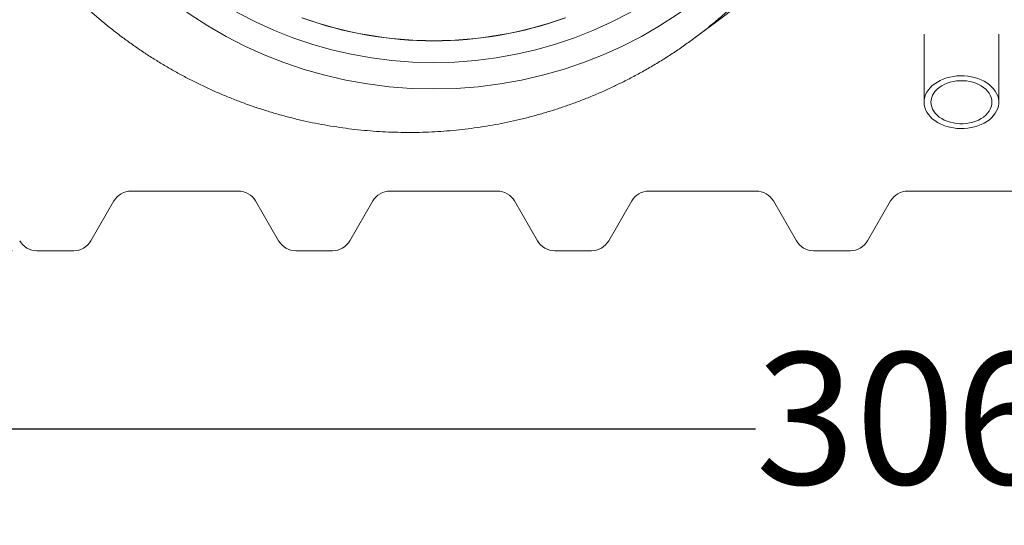
# Model space of a CAD drawing. Units: millimetres. Extents: x 586 to 7034, y 259 to 4851.
# Drawn here: x 1780 to 2769, y 259 to 767 of the extents above; entities that cross this region are included whole.
import ezdxf

# ---------------------------------------------------------------- set-up
doc = ezdxf.new("R2010")
doc.units = ezdxf.units.MM
doc.header["$LTSCALE"] = 25
doc.linetypes.add('SLD-Durchgehend', pattern=[0])
doc.layers.add('MAßLINIE_MAßZEICHNUNGEN', color=7, linetype='SLD-Durchgehend')
doc.styles.add('SLDTEXTSTYLE0', font='Opinion Pro')
doc.dimstyles.new('SLDDIMSTYLE0', dxfattribs={"dimtxt": 132.291667, "dimasz": 87.5, "dimexe": 0, "dimexo": 0.0625, "dimgap": 33.072917, "dimtad": 0, "dimdec": 0, "dimrnd": 1e-09, "dimzin": 12, "dimdsep": 46, "dimtxsty": 'SLDTEXTSTYLE0', "dimsah": 1, "dimcen": 0.09, "dimadec": 0, "dimazin": 3, "dimtfac": 1, "dimtdec": 0, "dimtofl": 0, "dimtmove": 0, "dimatfit": 3, "dimfxl": 1, "dimfrac": 2, "dimtolj": 1, "dimtzin": 12, "dimarcsym": 0})

# ---------------------------------------------------------------- blocks, each defined once
blk = doc.blocks.new('_D')
at = {"layer": 'MAßLINIE_MAßZEICHNUNGEN', "color": 7}
for p, q in [((1772.33, 1734.61), (1178.79, 1734.61)), ((1203.79, 1734.61), (1203.79, 1323.62)), ((1203.79, 534.61), (1203.79, 945.61)), ((1772.33, 534.61), (1178.79, 534.61))]:
    blk.add_line(p, q, dxfattribs=at)
for points in [[(1203.79, 1734.61), (1166.29, 1647.11), (1241.29, 1647.11)], [(1203.79, 534.61), (1241.29, 622.11), (1166.29, 622.11)]]:
    blk.add_solid(points, dxfattribs=at)
at = {"layer": 'MAßLINIE_MAßZEICHNUNGEN', "color": 7, "insert": (1127.11, 945.61), "char_height": 132.292, "attachment_point": 1, "rotation": 90, "style": 'SLDTEXTSTYLE0'}
blk.add_mtext('1200', dxfattribs=at)
blk = doc.blocks.new('_D_1')
at = {"layer": 'MAßLINIE_MAßZEICHNUNGEN', "color": 7}
for p, q in [((1457.79, 1032.96), (1457.79, 330.7)), ((3996.79, 1033.61), (3996.79, 330.7)), ((1457.79, 355.7), (2519.13, 355.7)), ((3996.79, 355.7), (2927.03, 355.7))]:
    blk.add_line(p, q, dxfattribs=at)
for points in [[(1457.79, 355.7), (1545.29, 318.2), (1545.29, 393.2)], [(3996.79, 355.7), (3909.29, 393.2), (3909.29, 318.2)]]:
    blk.add_solid(points, dxfattribs=at)
at = {"layer": 'MAßLINIE_MAßZEICHNUNGEN', "color": 7, "insert": (2519.13, 432.38), "char_height": 132.292, "attachment_point": 1, "style": 'SLDTEXTSTYLE0'}
blk.add_mtext('3065', dxfattribs=at)

msp = doc.modelspace()

# ---------------------------------------------------------------- linework, layer by layer
at = {"color": 7, "linetype": 'SLD-Durchgehend', "lineweight": 18}
for p, q in [((2457.52, 748.12), (2480.08, 764.86)), ((2688.29, 752.03), (2688.29, 683.83)), ((2763.29, 683.83), (2763.29, 752.03)), ((1891.97, 594.61), (1999.6, 594.61)), ((2151.97, 594.61), (2259.6, 594.61)), ((2411.97, 594.61), (2519.6, 594.61)), ((2671.97, 594.61), (2779.6, 594.61)), ((1851.56, 544.61), (1874.65, 584.61)), ((2016.92, 584.61), (2040.01, 544.61)), ((2111.56, 544.61), (2134.65, 584.61)), ((2276.92, 584.61), (2300.01, 544.61)), ((2371.56, 544.61), (2394.65, 584.61)), ((2536.92, 584.61), (2560.01, 544.61)), ((2631.56, 544.61), (2654.65, 584.61)), ((1797.33, 534.61), (1834.24, 534.61)), ((2057.33, 534.61), (2094.24, 534.61)), ((2317.33, 534.61), (2354.24, 534.61)), ((2577.33, 534.61), (2614.24, 534.61))]:
    msp.add_line(p, q, dxfattribs=at)
at = {"color": 7, "linetype": 'SLD-Durchgehend', "lineweight": 18, "flags": 128}
for points in [[(2688.29, 683.83), (2688.46, 686.39), (2688.98, 688.93), (2689.85, 691.42), (2691.05, 693.83), (2692.58, 696.16), (2694.42, 698.37), (2696.55, 700.44), (2698.95, 702.36), (2701.6, 704.1), (2704.48, 705.66), (2707.56, 707.01), (2710.81, 708.14), (2714.2, 709.05), (2717.69, 709.73), (2721.27, 710.16), (2724.88, 710.34), (2728.5, 710.28), (2732.1, 709.97), (2735.64, 709.42), (2739.08, 708.63), (2742.41, 707.6), (2745.57, 706.36), (2748.55, 704.9), (2751.32, 703.25), (2753.86, 701.42), (2756.12, 699.42), (2758.11, 697.28), (2759.79, 695.01), (2761.16, 692.64), (2762.2, 690.18), (2762.89, 687.67), (2763.24, 685.12), (2763.24, 682.55), (2762.89, 680), (2762.2, 677.49), (2761.16, 675.03), (2759.79, 672.66), (2758.11, 670.39), (2756.12, 668.25), (2753.86, 666.25), (2751.32, 664.42), (2748.55, 662.76), (2745.57, 661.31), (2742.41, 660.06), (2739.08, 659.04), (2735.64, 658.25), (2732.1, 657.7), (2728.5, 657.39), (2724.88, 657.33), (2721.27, 657.51), (2717.69, 657.94), (2714.2, 658.62), (2710.81, 659.52), (2707.56, 660.66), (2704.48, 662.01), (2701.6, 663.57), (2698.95, 665.31), (2696.55, 667.23), (2694.42, 669.3), (2692.58, 671.51), (2691.05, 673.83), (2689.85, 676.25), (2688.98, 678.74), (2688.46, 681.27), (2688.29, 683.83)], [(2695.19, 683.83), (2695.37, 686.17), (2695.9, 688.49), (2696.79, 690.74), (2698.01, 692.92), (2699.57, 694.99), (2701.43, 696.93), (2703.57, 698.71), (2705.98, 700.33), (2708.61, 701.74), (2711.45, 702.95), (2714.46, 703.93), (2717.6, 704.68), (2720.84, 705.19), (2724.13, 705.44), (2727.44, 705.44), (2730.74, 705.19), (2733.97, 704.68), (2737.11, 703.93), (2740.12, 702.95), (2742.96, 701.74), (2745.6, 700.33), (2748, 698.71), (2750.15, 696.93), (2752.01, 694.99), (2753.56, 692.92), (2754.78, 690.74), (2755.67, 688.49), (2756.21, 686.17), (2756.39, 683.83), (2756.21, 681.49), (2755.67, 679.18), (2754.78, 676.93), (2753.56, 674.75), (2752.01, 672.68), (2750.15, 670.74), (2748, 668.95), (2745.6, 667.34), (2742.96, 665.93), (2740.12, 664.72), (2737.11, 663.73), (2733.97, 662.99), (2730.74, 662.48), (2727.44, 662.23), (2724.13, 662.23), (2720.84, 662.48), (2717.6, 662.99), (2714.46, 663.73), (2711.45, 664.72), (2708.61, 665.93), (2705.98, 667.34), (2703.57, 668.95), (2701.43, 670.74), (2699.57, 672.68), (2698.01, 674.75), (2696.79, 676.93), (2695.9, 679.18), (2695.37, 681.49), (2695.19, 683.83)]]:
    msp.add_lwpolyline(points, dxfattribs=at)
at = {"color": 7, "linetype": 'SLD-Durchgehend', "lineweight": 18}
for radius in [437.5, 411]:
    msp.add_circle((2195.79, 1134.61), radius, dxfattribs=at)
for centre, radius, start, end in [((2205.79, 1134.61), 460.39, 306.56915, 358.96287), ((2195.79, 1134.61), 389.21, 250.12868, 289.87132), ((2195.79, 1134.61), 389, 250.15856, 289.84144), ((1891.97, 574.61), 20, 90, 150), ((1999.6, 574.61), 20, 30, 90), ((2151.97, 574.61), 20, 90, 150), ((2259.6, 574.61), 20, 30, 90), ((2411.97, 574.61), 20, 90, 150), ((2519.6, 574.61), 20, 30, 90), ((2671.97, 574.61), 20, 90, 150), ((1797.33, 554.61), 20, 210, 270), ((1834.24, 554.61), 20, 270, 330), ((2057.33, 554.61), 20, 210, 270), ((2094.24, 554.61), 20, 270, 330), ((2317.33, 554.61), 20, 210, 270), ((2354.24, 554.61), 20, 270, 330), ((2577.33, 554.61), 20, 210, 270), ((2614.24, 554.61), 20, 270, 330)]:
    msp.add_arc(centre, radius, start, end, dxfattribs=at)
for points, knots in [([(1690.07, 1121.01), (1690.1, 1119.72), (1690.21, 1114.34), (1690.73, 1104.85), (1691.64, 1092.55), (1692.88, 1080.28), (1694.43, 1068.03), (1696.3, 1055.84), (1698.48, 1043.67), (1700.97, 1031.55), (1703.77, 1019.5), (1706.87, 1007.55), (1710.27, 995.74), (1713.96, 984.02), (1717.95, 972.4), (1722.25, 960.86), (1726.84, 949.44), (1731.72, 938.15), (1736.89, 926.97), (1742.35, 915.91), (1748.1, 905), (1754.12, 894.24), (1760.41, 883.66), (1766.98, 873.21), (1773.84, 862.9), (1780.95, 852.78), (1788.3, 842.86), (1795.87, 833.19), (1803.67, 823.73), (1811.72, 814.45), (1820.03, 805.35), (1828.58, 796.47), (1837.34, 787.82), (1846.33, 779.39), (1855.55, 771.18), (1864.98, 763.2), (1874.6, 755.48), (1884.41, 748.02), (1894.4, 740.81), (1904.57, 733.85), (1914.93, 727.15), (1925.45, 720.73), (1936.11, 714.58), (1946.92, 708.71), (1957.89, 703.12), (1969.01, 697.81), (1980.28, 692.77), (1991.69, 688.02), (2003.21, 683.56), (2014.84, 679.4), (2026.55, 675.55), (2038.35, 672), (2050.22, 668.76), (2062.17, 665.82), (2074.18, 663.2), (2086.24, 660.88), (2098.37, 658.87), (2110.57, 657.17), (2122.83, 655.78), (2135.11, 654.71), (2147.41, 653.95), (2159.73, 653.51), (2172.1, 653.38), (2184.48, 653.57), (2196.83, 654.07), (2209.11, 654.89), (2221.32, 656.02), (2233.5, 657.45), (2245.67, 659.21), (2257.8, 661.27), (2269.88, 663.65), (2281.89, 666.34), (2293.84, 669.34), (2305.75, 672.65), (2317.54, 676.26), (2329.23, 680.17), (2340.81, 684.37), (2352.3, 688.88), (2363.68, 693.7), (2372.38, 697.58), (2377.24, 699.95), (2378.4, 700.51)], [0, 0, 0, 0, 0.004033, 0.016888, 0.02977, 0.042715, 0.055574, 0.068465, 0.081394, 0.094341, 0.107279, 0.120184, 0.133031, 0.145821, 0.158708, 0.171573, 0.184428, 0.197285, 0.210152, 0.223041, 0.235977, 0.248826, 0.26168, 0.274593, 0.287538, 0.300483, 0.313392, 0.326236, 0.338984, 0.351864, 0.364752, 0.377625, 0.390495, 0.403373, 0.416269, 0.429195, 0.442108, 0.45496, 0.467836, 0.480726, 0.49362, 0.506505, 0.519371, 0.532212, 0.545074, 0.557967, 0.570875, 0.58379, 0.596707, 0.609617, 0.622516, 0.635369, 0.648246, 0.661102, 0.673944, 0.686785, 0.699633, 0.7125, 0.725402, 0.73831, 0.751142, 0.764042, 0.776982, 0.789934, 0.802861, 0.815735, 0.828521, 0.841313, 0.854196, 0.86706, 0.879919, 0.892782, 0.90566, 0.918564, 0.931516, 0.944349, 0.957218, 0.970128, 0.983056, 0.995976, 1, 1, 1, 1]), ([(2536.73, 822.15), (2535.98, 821.24), (2532.4, 816.97), (2525.72, 809.57), (2516.52, 799.76), (2506.84, 790.05), (2496.7, 780.44), (2486.27, 771.12), (2475.74, 762.25), (2465.16, 753.84), (2454.54, 745.85), (2443.69, 738.16), (2432.59, 730.75), (2421.27, 723.63), (2409.79, 716.85), (2398.19, 710.44), (2387.75, 704.98), (2381.08, 701.8), (2378.39, 700.52)], [0, 0, 0, 0, 0.017532, 0.083101, 0.148719, 0.218105, 0.287492, 0.357114, 0.426736, 0.492732, 0.558728, 0.624926, 0.691124, 0.757706, 0.82434, 0.889901, 0.955512, 1, 1, 1, 1])]:
    msp.add_open_spline(points, degree=3, knots=knots, dxfattribs=at)

# ---------------------------------------------------------------- dimensions: what is measured, and where the dimension line sits
at = {"layer": 'MAßLINIE_MAßZEICHNUNGEN', "color": 7}
dim = msp.add_linear_dim(base=(1203.79, 534.61), p1=(1797.33, 1734.61), p2=(1797.33, 534.61), angle=90, dimstyle='SLDDIMSTYLE0', dxfattribs=at)
dim.commit()
dim.dimension.update_dxf_attribs({"geometry": '_D', "text_midpoint": (1203.79, 1134.61), "dimtype": 160})
dim = msp.add_linear_dim(base=(1457.79, 355.7), p1=(3996.79, 1058.61), p2=(1457.79, 1057.96), angle=0, text='3065', dimstyle='SLDDIMSTYLE0', dxfattribs=at)
dim.commit()
dim.dimension.update_dxf_attribs({"geometry": '_D_1', "text_midpoint": (2723.08, 355.7), "dimtype": 160})

doc.saveas('drawing.dxf')
